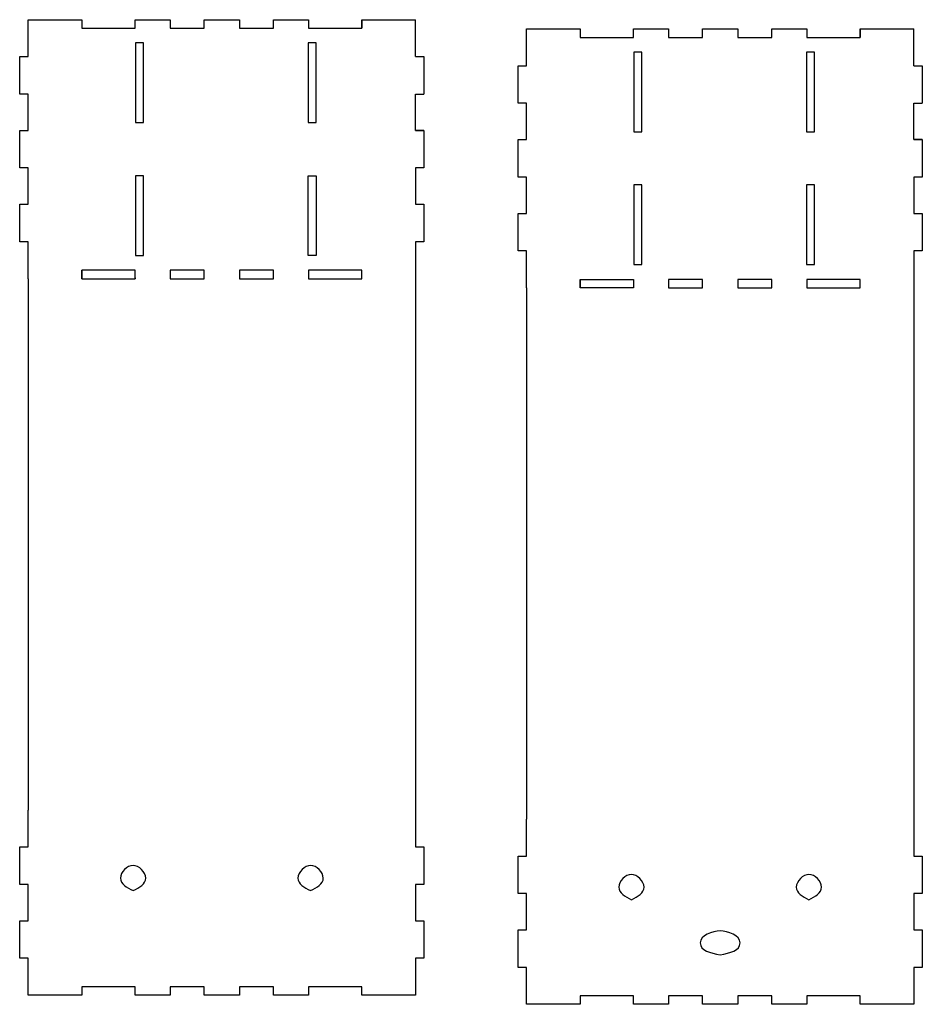
# Model space of a CAD drawing. Units: millimetres. Extents: x -528 to 989, y -984 to -158.
# Drawn here: x 649 to 989, y -721 to -350 of the extents above; entities that cross this region are included whole.
import ezdxf

# ---------------------------------------------------------------- set-up
doc = ezdxf.new("R2010")
doc.units = ezdxf.units.MM
doc.layers.get('0').update_dxf_attribs({"linetype": 'CONTINUOUS'})

msp = doc.modelspace()

# ---------------------------------------------------------------- linework, layer by layer
for p, q in [((652.63, -364.21), (652.63, -350.31)), ((652.63, -350.31), (672.88, -350.31)), ((672.88, -350.31), (672.88, -353.51)), ((692.93, -353.51), (692.93, -350.31)), ((692.93, -350.31), (706.13, -350.31)), ((706.13, -350.31), (706.13, -353.51)), ((718.93, -350.31), (732.13, -350.31)), ((718.93, -353.51), (718.93, -350.31)), ((732.13, -350.31), (732.13, -353.51)), ((744.93, -353.51), (744.93, -350.31)), ((744.93, -350.31), (758.13, -350.31)), ((758.13, -350.31), (758.13, -353.51)), ((778.18, -350.31), (798.43, -350.31)), ((778.18, -350.31), (778.18, -353.51)), ((778.18, -353.51), (778.18, -350.31)), ((798.43, -364.21), (798.43, -350.31)), ((672.88, -353.51), (692.93, -353.51)), ((706.13, -353.51), (718.93, -353.51)), ((732.13, -353.51), (744.93, -353.51)), ((758.13, -353.51), (778.18, -353.51)), ((840.23, -353.75), (860.48, -353.75)), ((840.23, -367.65), (840.23, -353.75)), ((860.48, -353.75), (860.48, -356.95)), ((880.53, -356.95), (880.53, -353.75)), ((880.53, -353.75), (893.73, -353.75)), ((893.73, -353.75), (893.73, -356.95)), ((906.53, -353.75), (919.73, -353.75)), ((906.53, -356.95), (906.53, -353.75)), ((919.73, -353.75), (919.73, -356.95)), ((932.53, -356.95), (932.53, -353.75)), ((932.53, -353.75), (945.73, -353.75)), ((945.73, -353.75), (945.73, -356.95)), ((965.78, -353.75), (986.03, -353.75)), ((965.78, -353.75), (965.78, -356.95)), ((965.78, -356.95), (965.78, -353.75)), ((986.03, -367.65), (986.03, -353.75)), ((860.48, -356.95), (880.53, -356.95)), ((893.73, -356.95), (906.53, -356.95)), ((919.73, -356.95), (932.53, -356.95)), ((945.73, -356.95), (965.78, -356.95)), ((649.43, -378.31), (649.43, -364.21)), ((649.43, -364.21), (652.63, -364.21)), ((798.43, -364.21), (801.63, -364.21)), ((801.63, -364.21), (801.63, -378.31)), ((837.03, -381.75), (837.03, -367.65)), ((837.03, -367.65), (840.23, -367.65)), ((986.03, -367.65), (989.22, -367.65)), ((989.22, -367.65), (989.22, -381.75)), ((652.63, -378.31), (649.43, -378.31)), ((652.63, -392.01), (652.63, -378.31)), ((798.43, -392.01), (798.43, -378.31)), ((798.43, -378.31), (801.63, -378.31)), ((840.23, -381.75), (837.03, -381.75)), ((840.23, -395.45), (840.23, -381.75)), ((986.02, -381.75), (989.22, -381.75)), ((986.03, -395.45), (986.02, -381.75)), ((649.43, -392.01), (652.63, -392.01)), ((649.43, -392.01), (652.63, -392.01)), ((649.43, -406.11), (649.43, -392.01)), ((801.63, -392.01), (798.43, -392.01)), ((798.43, -392.01), (801.63, -392.01)), ((801.63, -392.01), (801.63, -406.11)), ((837.03, -409.55), (837.03, -395.45)), ((837.03, -395.45), (840.23, -395.45)), ((837.03, -395.45), (840.23, -395.45)), ((986.03, -395.45), (989.23, -395.45)), ((989.23, -395.45), (986.03, -395.45)), ((989.23, -395.45), (989.23, -409.55)), ((652.63, -406.11), (649.43, -406.11)), ((652.63, -419.81), (652.63, -406.11)), ((798.43, -406.11), (798.43, -419.81)), ((801.63, -406.11), (798.43, -406.11)), ((840.23, -409.55), (837.03, -409.55)), ((840.23, -423.25), (840.23, -409.55)), ((986.03, -409.55), (986.03, -423.25)), ((989.23, -409.55), (986.03, -409.55)), ((649.43, -419.81), (652.63, -419.81)), ((649.43, -433.91), (649.43, -419.81)), ((798.43, -419.81), (801.63, -419.81)), ((801.63, -419.81), (801.63, -433.91)), ((837.03, -437.35), (837.03, -423.25)), ((837.03, -423.25), (840.23, -423.25)), ((986.03, -423.25), (989.23, -423.25)), ((989.23, -423.25), (989.23, -437.35)), ((652.63, -433.91), (649.43, -433.91)), ((652.63, -447.81), (652.63, -433.91)), ((798.43, -433.91), (798.43, -447.81)), ((801.63, -433.91), (798.43, -433.91)), ((840.23, -437.35), (837.03, -437.35)), ((840.23, -451.25), (840.23, -437.35)), ((986.03, -437.35), (986.03, -451.25)), ((989.23, -437.35), (986.03, -437.35)), ((672.88, -447.81), (672.88, -444.61)), ((652.63, -447.81), (652.63, -647.81)), ((672.88, -447.81), (672.88, -447.47)), ((692.93, -447.47), (692.93, -447.81)), ((798.43, -447.81), (798.43, -647.81)), ((860.48, -448.05), (860.48, -451.25)), ((840.23, -451.25), (840.23, -651.25)), ((986.03, -451.25), (986.03, -651.25)), ((652.63, -661.71), (652.63, -647.81)), ((652.63, -661.71), (652.63, -647.81)), ((798.43, -647.81), (798.43, -661.71)), ((798.43, -647.81), (798.43, -661.71)), ((840.23, -665.15), (840.23, -651.25)), ((840.23, -665.15), (840.23, -651.25)), ((986.03, -651.25), (986.03, -665.15)), ((986.03, -651.25), (986.03, -665.15)), ((649.43, -675.81), (649.43, -661.71)), ((649.43, -661.71), (652.63, -661.71)), ((649.43, -661.71), (652.63, -661.71)), ((649.43, -675.81), (649.43, -661.71)), ((798.43, -661.71), (801.63, -661.71)), ((798.43, -661.71), (801.63, -661.71)), ((801.63, -661.71), (801.63, -675.81)), ((801.63, -661.71), (801.63, -675.81)), ((837.03, -665.15), (840.23, -665.15)), ((837.03, -665.15), (840.23, -665.15)), ((837.03, -679.25), (837.03, -665.15)), ((837.03, -679.25), (837.03, -665.15)), ((986.03, -665.15), (989.23, -665.15)), ((986.03, -665.15), (989.23, -665.15)), ((989.23, -665.15), (989.23, -679.25)), ((989.23, -665.15), (989.23, -679.25)), ((652.63, -675.81), (649.43, -675.81)), ((652.63, -675.81), (649.43, -675.81)), ((652.63, -689.51), (652.63, -675.81)), ((652.63, -689.51), (652.63, -675.81)), ((798.43, -675.81), (798.43, -689.51)), ((801.63, -675.81), (798.43, -675.81)), ((798.43, -675.81), (798.43, -689.51)), ((801.63, -675.81), (798.43, -675.81)), ((840.23, -679.25), (837.03, -679.25)), ((840.23, -679.25), (837.03, -679.25)), ((840.23, -692.95), (840.23, -679.25)), ((840.23, -692.95), (840.23, -679.25)), ((986.03, -679.25), (986.03, -692.95)), ((989.23, -679.25), (986.03, -679.25)), ((989.23, -679.25), (986.03, -679.25)), ((986.03, -679.25), (986.03, -692.95)), ((649.43, -689.51), (652.63, -689.51)), ((649.43, -703.61), (649.43, -689.51)), ((649.43, -689.51), (652.63, -689.51)), ((649.43, -703.61), (649.43, -689.51)), ((798.43, -689.51), (801.63, -689.51)), ((798.43, -689.51), (801.63, -689.51)), ((801.63, -689.51), (801.63, -703.61)), ((801.63, -689.51), (801.63, -703.61)), ((837.03, -707.05), (837.03, -692.95)), ((837.03, -692.95), (840.23, -692.95)), ((837.03, -692.95), (840.23, -692.95)), ((837.03, -707.05), (837.03, -692.95)), ((986.03, -692.95), (989.23, -692.95)), ((986.03, -692.95), (989.23, -692.95)), ((989.23, -692.95), (989.23, -707.05)), ((989.23, -692.95), (989.23, -707.05)), ((652.63, -703.61), (649.43, -703.61)), ((652.63, -703.61), (649.43, -703.61)), ((652.63, -717.51), (652.63, -703.61)), ((652.63, -717.51), (652.63, -703.61)), ((801.63, -703.61), (798.43, -703.61)), ((798.43, -703.61), (798.43, -717.51)), ((801.63, -703.61), (798.43, -703.61)), ((798.43, -703.61), (798.43, -717.51)), ((840.23, -707.05), (837.03, -707.05)), ((840.23, -707.05), (837.03, -707.05)), ((840.23, -720.95), (840.23, -707.05)), ((840.23, -720.95), (840.23, -707.05)), ((986.03, -707.05), (986.03, -720.95)), ((986.03, -707.05), (986.03, -720.95)), ((989.23, -707.05), (986.03, -707.05)), ((989.23, -707.05), (986.03, -707.05)), ((692.93, -714.31), (672.88, -714.31)), ((672.88, -714.31), (672.88, -717.51)), ((692.93, -714.31), (672.88, -714.31)), ((672.88, -714.31), (672.88, -717.51)), ((692.93, -717.51), (692.93, -714.31)), ((692.93, -717.51), (692.93, -714.31)), ((706.13, -714.31), (706.13, -717.51)), ((706.13, -714.31), (706.13, -717.51)), ((718.93, -714.31), (706.13, -714.31)), ((718.93, -714.31), (706.13, -714.31)), ((718.93, -717.51), (718.93, -714.31)), ((718.93, -717.51), (718.93, -714.31)), ((744.93, -714.31), (732.13, -714.31)), ((744.93, -714.31), (732.13, -714.31)), ((732.13, -714.31), (732.13, -717.51)), ((732.13, -714.31), (732.13, -717.51)), ((744.93, -717.51), (744.93, -714.31)), ((744.93, -717.51), (744.93, -714.31)), ((778.18, -714.31), (758.13, -714.31)), ((758.13, -714.31), (758.13, -717.51)), ((778.18, -714.31), (758.13, -714.31)), ((758.13, -714.31), (758.13, -717.51)), ((778.18, -717.51), (778.18, -714.31)), ((778.18, -717.51), (778.18, -714.31)), ((672.88, -717.51), (652.63, -717.51)), ((672.88, -717.51), (652.63, -717.51)), ((706.13, -717.51), (692.93, -717.51)), ((706.13, -717.51), (692.93, -717.51)), ((732.13, -717.51), (718.93, -717.51)), ((732.13, -717.51), (718.93, -717.51)), ((758.13, -717.51), (744.93, -717.51)), ((758.13, -717.51), (744.93, -717.51)), ((798.43, -717.51), (778.18, -717.51)), ((798.43, -717.51), (778.18, -717.51)), ((880.53, -717.75), (860.48, -717.75)), ((860.48, -717.75), (860.48, -720.95)), ((860.48, -717.75), (860.48, -720.95)), ((880.53, -717.75), (860.48, -717.75)), ((880.53, -720.95), (880.53, -717.75)), ((880.53, -720.95), (880.53, -717.75)), ((906.53, -717.75), (893.73, -717.75)), ((893.73, -717.75), (893.73, -720.95)), ((906.53, -717.75), (893.73, -717.75)), ((893.73, -717.75), (893.73, -720.95)), ((906.53, -720.95), (906.53, -717.75)), ((906.53, -720.95), (906.53, -717.75)), ((932.53, -717.75), (919.73, -717.75)), ((919.73, -717.75), (919.73, -720.95)), ((932.53, -717.75), (919.73, -717.75)), ((919.73, -717.75), (919.73, -720.95)), ((932.53, -720.95), (932.53, -717.75)), ((932.53, -720.95), (932.53, -717.75)), ((965.78, -717.75), (945.73, -717.75)), ((965.78, -717.75), (945.73, -717.75)), ((945.73, -717.75), (945.73, -720.95)), ((945.73, -717.75), (945.73, -720.95)), ((965.78, -720.95), (965.78, -717.75)), ((965.78, -720.95), (965.78, -717.75)), ((860.48, -720.95), (840.23, -720.95)), ((860.48, -720.95), (840.23, -720.95)), ((893.73, -720.95), (880.53, -720.95)), ((893.73, -720.95), (880.53, -720.95)), ((919.73, -720.95), (906.53, -720.95)), ((919.73, -720.95), (906.53, -720.95)), ((945.73, -720.95), (932.53, -720.95)), ((945.73, -720.95), (932.53, -720.95)), ((986.03, -720.95), (965.78, -720.95)), ((986.03, -720.95), (965.78, -720.95))]:
    msp.add_line(p, q)
for points in [[(693.03, -359.06), (693.03, -389.06), (696.03, -389.06), (696.03, -359.06)], [(758.03, -389.06), (761.03, -389.06), (761.03, -359.06), (758.03, -359.06)], [(883.63, -392.5), (883.63, -362.5), (880.63, -362.5), (880.63, -392.5)], [(945.63, -392.5), (948.63, -392.5), (948.63, -362.5), (945.63, -362.5)], [(693.03, -409.06), (693.03, -439.06), (696.03, -439.06), (696.03, -409.06)], [(758.03, -439.06), (758.03, -409.06), (761.03, -409.06), (761.03, -439.06)], [(883.63, -442.5), (883.63, -412.5), (880.63, -412.5), (880.63, -442.5)], [(945.63, -442.5), (948.63, -442.5), (948.63, -412.5), (945.63, -412.5)], [(692.93, -447.81), (692.93, -444.61), (672.88, -444.61), (672.88, -447.81)], [(706.13, -444.61), (706.13, -447.81), (718.93, -447.81), (718.93, -444.61)], [(744.93, -447.81), (744.93, -444.61), (732.13, -444.61), (732.13, -447.81)], [(778.18, -447.81), (778.18, -444.61), (758.13, -444.61), (758.13, -447.81)], [(860.48, -451.25), (860.48, -448.05), (880.53, -448.05), (880.53, -451.25)], [(893.73, -451.25), (906.53, -451.25), (906.53, -448.05), (893.73, -448.05)], [(932.53, -448.05), (919.73, -448.05), (919.73, -451.25), (932.53, -451.25)], [(945.73, -448.05), (945.73, -451.25), (965.78, -451.25), (965.78, -448.05)]]:
    msp.add_lwpolyline(points, close=True)
for points, knots in [([(692.1, -678.17), (689.72, -676.92), (687.34, -675.66), (687.34, -671.17), (689.86, -668.65), (694.35, -668.65), (696.86, -671.17), (696.86, -675.66), (694.48, -676.92), (692.1, -678.17)], [0, 0, 0, 0, 0.673519, 0.673519, 1.347038, 1.347038, 2.020558, 2.020558, 2.694077, 2.694077, 2.694077, 2.694077]), ([(692.1, -678.17), (689.72, -676.92), (687.34, -675.66), (687.34, -671.17), (689.86, -668.65), (694.35, -668.65), (696.86, -671.17), (696.86, -675.66), (694.48, -676.92), (692.1, -678.17)], [0, 0, 0, 0, 0.673519, 0.673519, 1.347038, 1.347038, 2.020558, 2.020558, 2.694077, 2.694077, 2.694077, 2.694077]), ([(758.95, -678.17), (756.57, -676.92), (754.19, -675.66), (754.19, -671.17), (756.71, -668.65), (761.2, -668.65), (763.72, -671.17), (763.72, -675.66), (761.34, -676.92), (758.95, -678.17)], [0, 0, 0, 0, 0.673519, 0.673519, 1.347038, 1.347038, 2.020558, 2.020558, 2.694077, 2.694077, 2.694077, 2.694077]), ([(758.95, -678.17), (756.57, -676.92), (754.19, -675.66), (754.19, -671.17), (756.71, -668.65), (761.2, -668.65), (763.72, -671.17), (763.72, -675.66), (761.34, -676.92), (758.95, -678.17)], [0, 0, 0, 0, 0.673519, 0.673519, 1.347038, 1.347038, 2.020558, 2.020558, 2.694077, 2.694077, 2.694077, 2.694077]), ([(879.7, -681.62), (877.32, -680.36), (874.94, -679.1), (874.94, -674.61), (877.46, -672.09), (881.95, -672.09), (884.46, -674.61), (884.46, -679.1), (882.08, -680.36), (879.7, -681.62)], [0, 0, 0, 0, 0.673519, 0.673519, 1.347038, 1.347038, 2.020558, 2.020558, 2.694077, 2.694077, 2.694077, 2.694077]), ([(879.7, -681.62), (877.32, -680.36), (874.94, -679.1), (874.94, -674.61), (877.46, -672.09), (881.95, -672.09), (884.46, -674.61), (884.46, -679.1), (882.08, -680.36), (879.7, -681.62)], [0, 0, 0, 0, 0.673519, 0.673519, 1.347038, 1.347038, 2.020558, 2.020558, 2.694077, 2.694077, 2.694077, 2.694077]), ([(946.55, -681.62), (944.17, -680.36), (941.79, -679.1), (941.79, -674.61), (944.31, -672.09), (948.8, -672.09), (951.32, -674.61), (951.32, -679.1), (948.94, -680.36), (946.55, -681.62)], [0, 0, 0, 0, 0.673519, 0.673519, 1.347038, 1.347038, 2.020558, 2.020558, 2.694077, 2.694077, 2.694077, 2.694077]), ([(946.55, -681.62), (944.17, -680.36), (941.79, -679.1), (941.79, -674.61), (944.31, -672.09), (948.8, -672.09), (951.32, -674.61), (951.32, -679.1), (948.94, -680.36), (946.55, -681.62)], [0, 0, 0, 0, 0.673519, 0.673519, 1.347038, 1.347038, 2.020558, 2.020558, 2.694077, 2.694077, 2.694077, 2.694077]), ([(913.13, -702.35), (909.38, -701.56), (905.63, -700.77), (905.63, -694.93), (910.21, -693.35), (916.04, -693.35), (920.63, -694.93), (920.63, -700.77), (916.88, -701.56), (913.13, -702.35)], [0, 0, 0, 0, 0.874643, 0.874643, 1.749286, 1.749286, 2.623928, 2.623928, 3.498571, 3.498571, 3.498571, 3.498571])]:
    msp.add_open_spline(points, degree=3, knots=knots)

doc.saveas('drawing.dxf')
